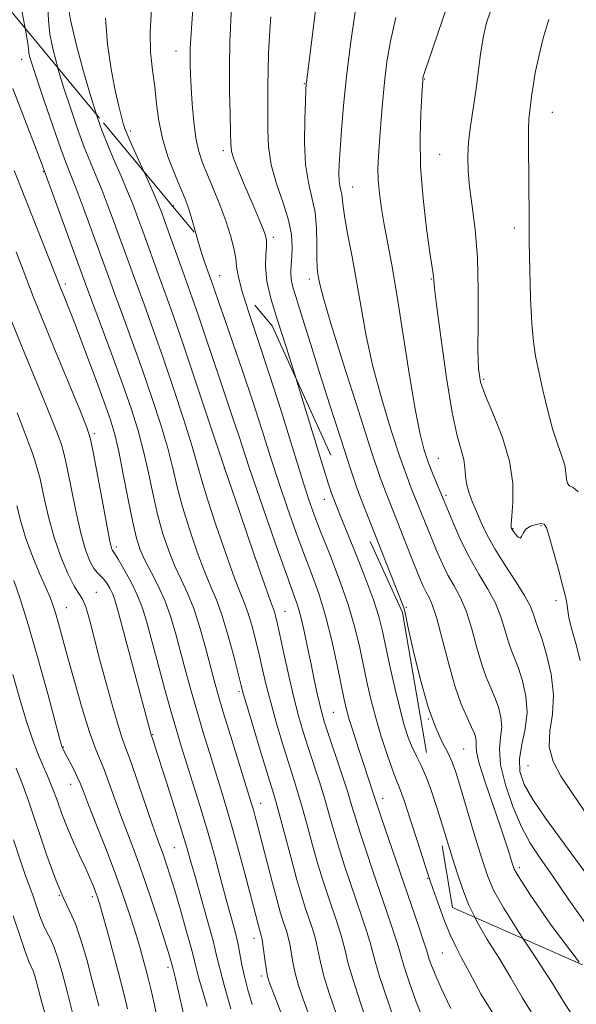
# Model space of a CAD drawing. Extents: x 2057300 to 2060200, y 319800 to 322700.
# Drawn here: x 2059689 to 2059810, y 320581 to 320794 of the extents above; entities that cross this region are included whole.
import ezdxf

# ---------------------------------------------------------------- set-up
doc = ezdxf.new("R2010")
doc.units = 0
doc.header["$MEASUREMENT"] = 0
doc.linetypes.add('DGN Style 2', pattern=[51.195507, 30.717304, -20.478203])
doc.linetypes.add('DGN Style 3', pattern=[71.67371, 51.195507, -20.478203])
for name, color, linetype, lineweight in [('DTM OBSCURED SPOT', 7, 'Continuous', 0), ('DTM SPOT ELEVATION', 2, 'Continuous', 13), ('INDEX CONTOUR', 41, 'Continuous', 13), ('INDEX CONTOUR DASHED', 41, 'DGN Style 3', 13), ('INTERMEDIATE CONTOUR', 44, 'Continuous', 0), ('INTERMEDIATE CONTOUR DASHED', 44, 'DGN Style 3', 0), ('OBSCURED GROUND BOUNDARY', 84, 'DGN Style 2', 0)]:
    doc.layers.add(name, color=color, linetype=linetype, lineweight=lineweight)

msp = doc.modelspace()

# ---------------------------------------------------------------- linework, layer by layer
at = {"layer": 'DTM OBSCURED SPOT'}
for p in [(2059689.81, 320785.52, 1157.3), (2059694.51, 320761.23, 1155.9), (2059732.59, 320738.81, 1166.8), (2059699.24, 320736.98, 1154.4), (2059705.54, 320704.61, 1152.3), (2059733.61, 320697.13, 1162), (2059755.17, 320690.44, 1169.3), (2059710.24, 320680.14, 1152.4), (2059705.92, 320670.31, 1148.7), (2059699.45, 320667.03, 1146.8), (2059746.68, 320666.22, 1162.8), (2059736.74, 320648.89, 1157.7), (2059757.17, 320644.42, 1165), (2059718.11, 320639.58, 1150.1), (2059698.84, 320636.9, 1144.1), (2059700.38, 320628.83, 1143.3), (2059767.79, 320625.85, 1166.6), (2059741.46, 320624.71, 1156.7), (2059722.83, 320615.18, 1149), (2059777.52, 320608.52, 1167.9), (2059697.94, 320604.85, 1140), (2059705.05, 320604.53, 1141.6), (2059740.03, 320595.58, 1153.4), (2059780.71, 320592.41, 1167.1), (2059721.44, 320589.27, 1145.6), (2059741.61, 320587.4, 1153.6)]:
    msp.add_point(p, dxfattribs=at)
at = {"layer": 'DTM SPOT ELEVATION'}
for p in [(2059723.19, 320787.32, 1167.3), (2059750.86, 320780.3, 1173.9), (2059776.9, 320781.3, 1180.1), (2059804.44, 320774.05, 1184.8), (2059713.3, 320770.02, 1164.4), (2059733.39, 320765.82, 1169.6), (2059780.08, 320765, 1181.1), (2059761.3, 320757.94, 1176.8), (2059722.55, 320753.89, 1165.1), (2059796.26, 320749.05, 1183.5), (2059744.21, 320747.07, 1170.4), (2059751.98, 320738.07, 1173.5), (2059778.34, 320738.07, 1179.9), (2059789.6, 320716.38, 1182.3), (2059779.86, 320699.27, 1178.9), (2059781.45, 320691.34, 1178.3), (2059802.03, 320684.73, 1181.8), (2059795.97, 320684.12, 1182.1), (2059805.25, 320668.56, 1181.6), (2059772.94, 320667.09, 1172.2), (2059777.66, 320642.93, 1172), (2059785.28, 320636.5, 1173), (2059799.17, 320632.91, 1179.3), (2059797.32, 320610.82, 1174.4)]:
    msp.add_point(p, dxfattribs=at)
at = {"layer": 'INDEX CONTOUR'}
for points in [[(2059782.887, 320800.447, 1180), (2059780.694, 320794.052, 1180), (2059776.726, 320782.281, 1180), (2059776.582, 320781.794, 1180), (2059776.513, 320781.487, 1180), (2059776.484, 320781.265, 1180), (2059776.457, 320780.945, 1180), (2059776.244, 320777.808, 1180), (2059776.016, 320773.935, 1180), (2059775.868, 320768.619, 1180), (2059776.003, 320762.28, 1180), (2059776.542, 320755.426, 1180), (2059777.301, 320748.941, 1180), (2059778.009, 320743.804, 1180), (2059778.684, 320739.187, 1180), (2059778.774, 320738.497, 1180), (2059778.836, 320737.816, 1180), (2059779.025, 320736.035, 1180), (2059779.514, 320731.974, 1180), (2059780.41, 320725.004, 1180), (2059781.57, 320716.706, 1180), (2059782.787, 320709.213, 1180), (2059783.876, 320704.147, 1180), (2059785.312, 320699.073, 1180), (2059785.564, 320697.329, 1180), (2059785.682, 320695.624, 1180), (2059785.901, 320693.875, 1180), (2059786.4, 320692.013, 1180), (2059787.144, 320690.005, 1180), (2059788.044, 320687.835, 1180), (2059789.055, 320685.466, 1180), (2059790.315, 320682.805, 1180), (2059792.007, 320679.742, 1180), (2059794.198, 320676.265, 1180), (2059796.513, 320672.752, 1180), (2059798.456, 320669.673, 1180), (2059799.667, 320667.387, 1180), (2059800.302, 320665.794, 1180), (2059800.649, 320664.676, 1180), (2059800.968, 320663.756, 1180), (2059801.425, 320662.512, 1180), (2059802.16, 320660.359, 1180), (2059803.211, 320656.923, 1180), (2059804.221, 320652.646, 1180), (2059804.729, 320648.176, 1180), (2059804.468, 320644.044, 1180), (2059803.931, 320640.309, 1180), (2059803.803, 320636.913, 1180), (2059804.617, 320633.756, 1180), (2059806.302, 320630.573, 1180), (2059808.639, 320627.06, 1180), (2059811.381, 320623.063, 1180)], [(2059735.223, 320797.986, 1170), (2059735.008, 320793.969, 1170), (2059734.822, 320789.253, 1170), (2059734.72, 320784.055, 1170), (2059734.737, 320778.666, 1170), (2059734.827, 320773.678, 1170), (2059734.918, 320769.75, 1170), (2059734.987, 320767.293, 1170), (2059735.156, 320765.72, 1170), (2059735.596, 320764.19, 1170), (2059736.421, 320762.05, 1170), (2059737.535, 320759.384, 1170), (2059740.033, 320753.541, 1170), (2059741.147, 320750.905, 1170), (2059742.003, 320748.823, 1170), (2059742.512, 320747.435, 1170), (2059742.713, 320746.366, 1170), (2059742.684, 320745.108, 1170), (2059742.528, 320743.246, 1170), (2059742.475, 320740.729, 1170), (2059742.785, 320737.598, 1170), (2059743.663, 320733.831, 1170), (2059745.094, 320729.15, 1170), (2059747.008, 320723.212, 1170), (2059749.128, 320716.449, 1170)], [(2059695.485, 320796.708, 1160), (2059695.593, 320793.984, 1160), (2059695.903, 320790.999, 1160), (2059696.607, 320787.513, 1160), (2059697.616, 320783.739, 1160)], [(2059778.995, 320625.336, 1170), (2059779.486, 320623.858, 1170), (2059780.643, 320620.156, 1170), (2059782.856, 320612.92, 1170), (2059783.949, 320609.469, 1170), (2059785.089, 320606.125, 1170), (2059786.435, 320602.756, 1170), (2059787.731, 320600.103, 1170)]]:
    msp.add_polyline3d(points, dxfattribs=at)
at = {"layer": 'INDEX CONTOUR DASHED'}
for points in [[(2059697.616, 320783.739, 1160), (2059697.66, 320783.575, 1160), (2059698.962, 320779.305, 1160), (2059700.409, 320774.853, 1160), (2059701.902, 320770.505, 1160), (2059703.34, 320766.577, 1160), (2059704.655, 320763.266, 1160), (2059705.903, 320760.277, 1160), (2059707.173, 320757.19, 1160), (2059708.524, 320753.713, 1160), (2059709.89, 320750.047, 1160), (2059714.758, 320736.638, 1160), (2059716.32, 320732.393, 1160), (2059718.169, 320727.292, 1160), (2059720.29, 320721.261, 1160), (2059722.615, 320714.408, 1160), (2059724.851, 320707.588, 1160), (2059726.656, 320701.842, 1160), (2059727.828, 320697.803, 1160), (2059728.748, 320694.486, 1160), (2059729.943, 320690.5, 1160), (2059731.767, 320684.928, 1160), (2059733.888, 320678.749, 1160), (2059735.801, 320673.416, 1160), (2059737.13, 320669.965, 1160), (2059738.019, 320667.773, 1160), (2059738.739, 320665.8, 1160), (2059739.506, 320663.232, 1160), (2059740.316, 320660.157, 1160), (2059741.109, 320656.889, 1160), (2059741.856, 320653.65, 1160), (2059742.648, 320650.281, 1160), (2059743.607, 320646.53, 1160), (2059744.801, 320642.267, 1160), (2059746.114, 320637.859, 1160), (2059747.373, 320633.793, 1160), (2059748.458, 320630.388, 1160), (2059749.437, 320627.28, 1160), (2059750.427, 320623.937, 1160), (2059751.515, 320619.988, 1160), (2059752.668, 320615.717, 1160), (2059753.829, 320611.57, 1160), (2059754.943, 320607.898, 1160), (2059755.998, 320604.674, 1160), (2059757.894, 320599.107, 1160), (2059758.68, 320596.692, 1160), (2059759.292, 320594.576, 1160), (2059759.745, 320592.671, 1160), (2059760.312, 320590.335, 1160), (2059761.33, 320586.787, 1160), (2059762.999, 320581.602, 1160), (2059764.964, 320575.777, 1160)], [(2059687.565, 320729.188, 1150), (2059689.879, 320723.445, 1150), (2059694.759, 320711.564, 1150), (2059696.32, 320707.711, 1150), (2059697.273, 320705.29, 1150), (2059697.884, 320703.689, 1150), (2059698.389, 320702.294, 1150), (2059698.922, 320700.451, 1150), (2059699.593, 320697.501, 1150), (2059701.502, 320687.923, 1150), (2059702.578, 320683.127, 1150), (2059703.612, 320679.514, 1150), (2059704.57, 320677.05, 1150), (2059705.426, 320675.478, 1150), (2059706.171, 320674.533, 1150), (2059706.844, 320673.9, 1150), (2059707.508, 320673.252, 1150), (2059708.196, 320672.342, 1150), (2059708.858, 320671.246, 1150), (2059709.42, 320670.119, 1150), (2059709.871, 320668.942, 1150), (2059710.436, 320667.006, 1150), (2059717.017, 320642.513, 1150), (2059717.805, 320639.524, 1150), (2059718.147, 320638.523, 1150), (2059719.543, 320634.214, 1150), (2059721.041, 320629.542, 1150), (2059722.792, 320624.036, 1150), (2059724.379, 320618.96, 1150), (2059725.511, 320615.198, 1150), (2059726.393, 320612.114, 1150), (2059727.355, 320608.691, 1150), (2059728.624, 320604.24, 1150), (2059729.994, 320599.377, 1150), (2059731.163, 320595.047, 1150), (2059731.94, 320591.853, 1150), (2059732.601, 320589.018, 1150), (2059733.538, 320585.423, 1150), (2059735.011, 320580.321, 1150)], [(2059749.128, 320716.449, 1170), (2059749.286, 320715.945, 1170), (2059755.111, 320696.973, 1170), (2059756.053, 320693.97, 1170), (2059756.622, 320692.205, 1170), (2059756.961, 320691.193, 1170), (2059757.219, 320690.489, 1170), (2059758.975, 320686.071, 1170), (2059762.118, 320678.297, 1170), (2059764.084, 320673.336, 1170), (2059765.793, 320668.752, 1170), (2059766.954, 320665.135, 1170), (2059767.758, 320661.975, 1170), (2059769.457, 320654.125, 1170), (2059770.519, 320649.392, 1170), (2059771.558, 320645.032, 1170), (2059772.471, 320641.612, 1170), (2059773.306, 320638.998, 1170), (2059774.151, 320636.88, 1170), (2059775.077, 320634.948, 1170), (2059776.089, 320632.902, 1170), (2059777.174, 320630.446, 1170), (2059778.318, 320627.375, 1170), (2059778.995, 320625.336, 1170)], [(2059688.597, 320632.327, 1140), (2059689.834, 320629.215, 1140), (2059691.291, 320625.253, 1140), (2059695.286, 320613.472, 1140), (2059697.273, 320607.962, 1140), (2059698.896, 320604.13, 1140), (2059700.231, 320601.366, 1140), (2059701.433, 320598.66, 1140), (2059702.633, 320595.203, 1140), (2059703.867, 320590.975, 1140), (2059705.147, 320586.155, 1140), (2059706.46, 320580.987, 1140)], [(2059787.731, 320600.103, 1170), (2059788.173, 320599.199, 1170), (2059790.41, 320595.337, 1170), (2059792.948, 320591.238, 1170), (2059795.511, 320587.011, 1170), (2059797.96, 320582.737, 1170), (2059800.705, 320578.364, 1170)]]:
    msp.add_polyline3d(points, dxfattribs=at)
at = {"layer": 'INTERMEDIATE CONTOUR'}
for points in [[(2059727.338, 320803.987, 1168), (2059726.558, 320793.365, 1168), (2059726.328, 320790.008, 1168), (2059726.217, 320787.877, 1168), (2059726.186, 320786.254, 1168), (2059726.204, 320784.499, 1168), (2059726.277, 320782.309, 1168), (2059726.418, 320779.466, 1168), (2059726.645, 320775.884, 1168), (2059726.977, 320772.02, 1168), (2059727.443, 320768.467, 1168), (2059728.069, 320765.633, 1168), (2059728.894, 320763.182, 1168), (2059729.959, 320760.596, 1168), (2059731.266, 320757.498, 1168), (2059732.657, 320754.068, 1168), (2059733.934, 320750.629, 1168), (2059734.935, 320747.468, 1168), (2059735.637, 320744.728, 1168), (2059736.053, 320742.515, 1168), (2059736.255, 320740.777, 1168), (2059736.553, 320738.82, 1168), (2059737.298, 320735.874, 1168)], [(2059754.04, 320802.011, 1174), (2059751.392, 320781.089, 1174), (2059751.289, 320780.173, 1174), (2059751.209, 320778.944, 1174), (2059751.101, 320776.573, 1174), (2059750.952, 320772.544, 1174), (2059750.905, 320767.598, 1174), (2059751.138, 320762.789, 1174), (2059751.753, 320758.9, 1174), (2059752.535, 320755.645, 1174), (2059753.188, 320752.47, 1174), (2059753.498, 320748.994, 1174), (2059753.565, 320745.538, 1174), (2059753.572, 320742.596, 1174), (2059753.66, 320740.523, 1174), (2059753.824, 320739.101, 1174), (2059754.019, 320737.973, 1174), (2059754.282, 320736.621, 1174), (2059754.988, 320733.888, 1174), (2059756.591, 320728.457, 1174), (2059759.327, 320719.677, 1174), (2059762.555, 320709.549, 1174), (2059765.414, 320700.74, 1174), (2059767.287, 320695.171, 1174), (2059768.523, 320691.783, 1174), (2059774.638, 320676.347, 1174), (2059775.772, 320673.522, 1174), (2059776.554, 320671.679, 1174), (2059777.181, 320670.394, 1174), (2059777.825, 320669.209, 1174), (2059778.575, 320667.513, 1174), (2059779.507, 320664.657, 1174), (2059780.666, 320660.268, 1174), (2059781.991, 320655.083, 1174), (2059783.393, 320650.113, 1174), (2059784.78, 320646.172, 1174), (2059786.029, 320643.267, 1174), (2059787.013, 320641.209, 1174), (2059787.639, 320639.799, 1174), (2059787.95, 320638.827, 1174), (2059788.024, 320638.073, 1174), (2059787.977, 320637.261, 1174), (2059788.089, 320635.872, 1174), (2059788.681, 320633.325, 1174), (2059789.945, 320629.297, 1174), (2059791.586, 320624.493, 1174), (2059793.184, 320619.873, 1174), (2059794.403, 320616.213, 1174), (2059795.241, 320613.562, 1174), (2059795.783, 320611.78, 1174), (2059796.234, 320610.535, 1174), (2059797.288, 320608.693, 1174), (2059799.76, 320604.924, 1174), (2059804.217, 320598.409, 1174), (2059810.228, 320590.38, 1174)], [(2059689.483, 320797.928, 1158), (2059690.575, 320792.264, 1158)], [(2059699.738, 320797.953, 1162), (2059700.34, 320794.071, 1162), (2059701.583, 320788.802, 1162), (2059703.187, 320782.934, 1162), (2059704.778, 320777.521, 1162), (2059706.003, 320773.584, 1162)], [(2059717.87, 320796.385, 1166), (2059717.562, 320791.449, 1166), (2059717.677, 320787.096, 1166), (2059718.078, 320783.213, 1166), (2059718.554, 320779.563, 1166), (2059718.966, 320775.942, 1166), (2059719.455, 320772.259, 1166), (2059720.233, 320768.46, 1166), (2059721.427, 320764.552, 1166), (2059722.816, 320760.856, 1166), (2059725.038, 320755.514, 1166), (2059725.708, 320753.806, 1166), (2059726.249, 320752.185, 1166), (2059726.786, 320750.292, 1166), (2059727.499, 320747.679, 1166)], [(2059761.829, 320795.823, 1176), (2059760.847, 320788.846, 1176), (2059760.006, 320781.853, 1176), (2059759.363, 320775.558, 1176), (2059758.903, 320770.218, 1176), (2059758.593, 320765.981, 1176), (2059758.405, 320762.918, 1176), (2059758.338, 320760.801, 1176), (2059758.397, 320759.325, 1176), (2059758.572, 320758.214, 1176), (2059758.796, 320757.284, 1176), (2059758.983, 320756.377, 1176), (2059759.241, 320753.696, 1176), (2059759.601, 320751.191, 1176), (2059760.281, 320747.515, 1176), (2059761.188, 320742.872, 1176), (2059762.173, 320737.585, 1176), (2059763.146, 320731.904, 1176), (2059764.256, 320725.803, 1176), (2059765.705, 320719.183, 1176), (2059767.603, 320712.11, 1176), (2059769.671, 320705.293, 1176), (2059771.538, 320699.605, 1176), (2059772.93, 320695.64, 1176), (2059773.983, 320692.883, 1176), (2059778.247, 320682.254, 1176), (2059779.427, 320679.373, 1176), (2059780.635, 320676.615, 1176), (2059781.894, 320674.065, 1176), (2059783.214, 320671.725, 1176), (2059784.546, 320669.28, 1176), (2059785.824, 320666.329, 1176), (2059787, 320662.641, 1176), (2059788.095, 320658.653, 1176), (2059789.145, 320654.967, 1176), (2059790.176, 320652.033, 1176), (2059791.161, 320649.682, 1176), (2059792.062, 320647.592, 1176), (2059792.827, 320645.499, 1176), (2059793.35, 320643.368, 1176), (2059793.512, 320641.22, 1176), (2059793.291, 320639.01, 1176), (2059793.06, 320636.42, 1176), (2059793.289, 320633.068, 1176), (2059794.312, 320628.755, 1176), (2059795.925, 320624.044, 1176), (2059797.786, 320619.685, 1176), (2059799.67, 320616.157, 1176), (2059801.803, 320612.87, 1176), (2059804.528, 320608.961, 1176), (2059808.03, 320603.894, 1176), (2059811.878, 320598.429, 1176)], [(2059791.202, 320796.145, 1182), (2059790.178, 320793.224, 1182), (2059789.499, 320790.218, 1182), (2059788.95, 320786.666, 1182), (2059787.914, 320778.657, 1182), (2059786.784, 320771.082, 1182), (2059786.367, 320767.699, 1182), (2059786.175, 320764.582, 1182), (2059786.237, 320761.451, 1182), (2059786.565, 320757.959, 1182), (2059787.133, 320753.79, 1182), (2059787.767, 320748.748, 1182), (2059788.252, 320742.668, 1182), (2059788.44, 320735.609, 1182), (2059788.429, 320728.531, 1182), (2059788.384, 320722.618, 1182), (2059788.478, 320718.653, 1182), (2059788.935, 320715.792, 1182), (2059789.99, 320712.796, 1182), (2059791.735, 320708.72, 1182), (2059793.688, 320703.834, 1182), (2059795.225, 320698.714, 1182), (2059795.893, 320693.901, 1182), (2059795.92, 320689.808, 1182), (2059795.707, 320686.815, 1182), (2059795.578, 320685.156, 1182), (2059795.558, 320684.483, 1182), (2059795.593, 320684.297, 1182), (2059795.651, 320684.17, 1182), (2059795.783, 320683.941, 1182), (2059796.061, 320683.518, 1182), (2059796.517, 320682.879, 1182), (2059797.047, 320682.281, 1182), (2059797.505, 320682.051, 1182), (2059797.814, 320682.409, 1182), (2059798.149, 320683.153, 1182), (2059798.75, 320683.973, 1182), (2059799.763, 320684.611, 1182), (2059800.957, 320685.02, 1182), (2059802.005, 320685.204, 1182), (2059802.685, 320685.091, 1182), (2059803.183, 320684.303, 1182), (2059803.791, 320682.384, 1182), (2059804.706, 320679.124, 1182), (2059805.751, 320675.29, 1182), (2059806.656, 320671.895, 1182), (2059807.217, 320669.694, 1182), (2059807.501, 320668.402, 1182), (2059807.642, 320667.483, 1182), (2059807.777, 320666.433, 1182), (2059808.05, 320664.896, 1182), (2059808.607, 320662.555, 1182), (2059809.51, 320659.265, 1182), (2059810.493, 320655.585, 1182)], [(2059707.917, 320794.444, 1164), (2059708.374, 320788.84, 1164), (2059709.169, 320783.408, 1164), (2059710.046, 320778.767, 1164), (2059710.784, 320775.385, 1164), (2059711.355, 320773.111, 1164), (2059711.774, 320771.638, 1164), (2059712.102, 320770.601, 1164), (2059712.575, 320769.394, 1164), (2059713.473, 320767.348, 1164), (2059716.222, 320761.265, 1164)], [(2059743.66, 320794.715, 1172), (2059743.363, 320790.684, 1172), (2059743.154, 320786.718, 1172), (2059743.042, 320783.017, 1172), (2059743.016, 320779.707, 1172), (2059743.03, 320776.621, 1172), (2059743.025, 320773.52, 1172), (2059742.996, 320770.203, 1172), (2059743.146, 320766.616, 1172), (2059743.733, 320762.744, 1172), (2059744.894, 320758.629, 1172), (2059746.292, 320754.538, 1172), (2059747.474, 320750.795, 1172), (2059748.094, 320747.651, 1172), (2059748.255, 320745.073, 1172), (2059748.167, 320742.954, 1172), (2059748.026, 320741.177, 1172), (2059747.956, 320739.587, 1172), (2059748.06, 320738.016, 1172), (2059748.422, 320736.297, 1172), (2059749.03, 320734.253, 1172), (2059749.849, 320731.702, 1172), (2059750.875, 320728.434, 1172), (2059752.22, 320724.098, 1172), (2059754.029, 320718.315, 1172), (2059756.337, 320711.028, 1172), (2059758.752, 320703.481, 1172), (2059760.772, 320697.244, 1172), (2059762.077, 320693.344, 1172), (2059763.072, 320690.63, 1172), (2059772.29, 320667.241, 1172), (2059772.426, 320666.777, 1172), (2059772.707, 320665.538, 1172), (2059773.342, 320662.64, 1172), (2059774.468, 320657.58, 1172), (2059775.958, 320651.394, 1172), (2059777.615, 320645.503, 1172), (2059779.253, 320641.021, 1172), (2059780.735, 320637.84, 1172), (2059781.935, 320635.549, 1172), (2059782.801, 320633.667, 1172), (2059783.581, 320631.464, 1172), (2059784.598, 320628.144, 1172), (2059787.739, 320617.661, 1172), (2059789.276, 320612.611, 1172), (2059790.487, 320608.918, 1172), (2059791.84, 320605.798, 1172), (2059793.967, 320602.061, 1172), (2059797.245, 320596.912, 1172), (2059798.183, 320595.479, 1172)], [(2059770.661, 320794.566, 1178), (2059769.458, 320789.497, 1178), (2059768.69, 320784.965, 1178), (2059768.171, 320780.573, 1178), (2059767.742, 320776.054, 1178), (2059767.379, 320771.658, 1178), (2059767.085, 320767.768, 1178), (2059766.873, 320764.636, 1178), (2059766.777, 320761.979, 1178), (2059766.839, 320759.387, 1178), (2059767.089, 320756.519, 1178), (2059767.518, 320753.325, 1178), (2059768.107, 320749.829, 1178), (2059769.752, 320741.119, 1178), (2059770.861, 320734.711, 1178), (2059772.169, 320726.452, 1178), (2059773.544, 320717.627, 1178), (2059774.819, 320709.911, 1178), (2059775.878, 320704.543, 1178), (2059776.788, 320701.036, 1178), (2059777.661, 320698.469, 1178), (2059778.573, 320696.11, 1178), (2059779.442, 320693.983, 1178), (2059783.082, 320685.224, 1178), (2059784.714, 320681.552, 1178), (2059786.606, 320677.736, 1178), (2059788.604, 320674.242, 1178), (2059790.516, 320671.046, 1178), (2059792.14, 320668.001, 1178), (2059793.334, 320665.014, 1178), (2059794.199, 320662.223, 1178), (2059794.897, 320659.822, 1178), (2059795.572, 320657.895, 1178), (2059796.293, 320656.097, 1178), (2059797.111, 320653.976, 1178), (2059798.015, 320651.199, 1178), (2059798.75, 320647.909, 1178), (2059799, 320644.366, 1178), (2059798.585, 320640.814, 1178), (2059797.868, 320637.421, 1178), (2059797.349, 320634.334, 1178), (2059797.463, 320631.598, 1178), (2059798.387, 320628.84, 1178), (2059800.235, 320625.582, 1178), (2059803.01, 320621.517, 1178), (2059806.273, 320617.026, 1178), (2059809.48, 320612.663, 1178), (2059812.239, 320608.857, 1178)], [(2059803.698, 320794.129, 1184), (2059802.492, 320790.078, 1184), (2059801.512, 320786.123, 1184), (2059800.778, 320782.597, 1184), (2059800.29, 320779.754, 1184), (2059799.979, 320777.53, 1184), (2059799.567, 320774.304, 1184), (2059799.407, 320772.67, 1184), (2059799.308, 320770.387, 1184), (2059799.289, 320767.128, 1184), (2059799.363, 320759.106, 1184), (2059799.416, 320750.936, 1184), (2059799.473, 320746.002, 1184), (2059799.587, 320740.068, 1184), (2059799.768, 320733.889, 1184), (2059800.019, 320728.477, 1184), (2059800.359, 320724.512, 1184), (2059800.836, 320721.369, 1184), (2059801.51, 320718.092, 1184), (2059802.412, 320714.006, 1184), (2059803.467, 320709.55, 1184), (2059804.573, 320705.438, 1184), (2059805.625, 320702.22, 1184), (2059806.512, 320699.777, 1184), (2059807.124, 320697.821, 1184), (2059807.404, 320696.134, 1184), (2059807.527, 320694.771, 1184), (2059807.721, 320693.853, 1184), (2059808.18, 320693.393, 1184), (2059808.949, 320692.975, 1184), (2059810.039, 320692.072, 1184)]]:
    msp.add_polyline3d(points, dxfattribs=at)
at = {"layer": 'INTERMEDIATE CONTOUR DASHED'}
for points in [[(2059690.575, 320792.264, 1158), (2059691.063, 320789.466, 1158), (2059691.282, 320787.845, 1158), (2059691.39, 320786.941, 1158), (2059691.608, 320785.933, 1158), (2059692.13, 320784.18, 1158), (2059693.145, 320781.089, 1158), (2059694.737, 320776.372, 1158), (2059696.588, 320770.984, 1158), (2059698.274, 320766.192, 1158), (2059699.505, 320762.866, 1158), (2059701.646, 320757.382, 1158), (2059703.159, 320753.355, 1158), (2059704.839, 320748.796, 1158), (2059708.55, 320738.597, 1158), (2059709.824, 320735.128, 1158), (2059711.598, 320730.329, 1158), (2059713.721, 320724.531, 1158), (2059715.942, 320718.324, 1158), (2059718.034, 320712.235, 1158), (2059719.874, 320706.55, 1158), (2059721.364, 320701.495, 1158), (2059722.474, 320697.161, 1158), (2059723.44, 320693.128, 1158), (2059724.564, 320688.844, 1158), (2059726.055, 320683.967, 1158), (2059727.74, 320679.013, 1158), (2059729.354, 320674.707, 1158), (2059730.702, 320671.5, 1158), (2059731.882, 320668.74, 1158), (2059733.067, 320665.501, 1158), (2059734.363, 320661.188, 1158), (2059735.617, 320656.547, 1158), (2059737.237, 320650.202, 1158), (2059737.769, 320648.236, 1158), (2059738.594, 320645.422, 1158), (2059739.961, 320640.874, 1158), (2059741.581, 320635.533, 1158), (2059744.012, 320627.608, 1158), (2059744.739, 320625.17, 1158), (2059745.549, 320622.227, 1158), (2059748.005, 320612.882, 1158), (2059749.276, 320608.177, 1158), (2059750.314, 320604.595, 1158), (2059751.145, 320601.972, 1158), (2059752.483, 320598.023, 1158), (2059753.043, 320596.231, 1158), (2059753.505, 320594.463, 1158), (2059754.351, 320590.375, 1158), (2059755.116, 320587.402, 1158), (2059756.316, 320583.498, 1158), (2059757.793, 320579.089, 1158)], [(2059687.932, 320779.268, 1156), (2059694.025, 320763.286, 1156), (2059703.626, 320737.034, 1156), (2059709.274, 320721.771, 1156), (2059711.593, 320715.387, 1156), (2059713.453, 320710.062, 1156), (2059714.896, 320705.512, 1156), (2059716.071, 320701.146, 1156), (2059717.121, 320696.519, 1156), (2059718.132, 320691.771, 1156), (2059719.186, 320687.187, 1156), (2059720.343, 320683.007, 1156), (2059721.593, 320679.277, 1156), (2059722.907, 320675.999, 1156), (2059724.258, 320673.096, 1156), (2059725.622, 320670.193, 1156), (2059726.977, 320666.838, 1156), (2059728.294, 320662.763, 1156), (2059729.507, 320658.422, 1156), (2059731.389, 320651.255, 1156), (2059732.242, 320648.196, 1156), (2059733.365, 320644.409, 1156), (2059734.91, 320639.368, 1156), (2059739.501, 320624.627, 1156), (2059739.868, 320623.365, 1156), (2059740.278, 320621.859, 1156), (2059740.843, 320619.708, 1156), (2059743.917, 320607.792, 1156), (2059744.983, 320603.767, 1156), (2059745.762, 320600.992, 1156), (2059746.302, 320599.232, 1156), (2059747.071, 320596.939, 1156), (2059747.406, 320595.771, 1156), (2059747.719, 320594.351, 1156), (2059748.391, 320590.416, 1156), (2059748.902, 320588.017, 1156), (2059749.633, 320585.393, 1156), (2059750.622, 320582.403, 1156), (2059751.902, 320578.864, 1156)], [(2059706.003, 320773.584, 1162), (2059706.081, 320773.334, 1162), (2059707.217, 320770.025, 1162), (2059708.407, 320766.963, 1162), (2059709.804, 320763.666, 1162), (2059711.295, 320760.255, 1162), (2059712.7, 320756.997, 1162), (2059713.887, 320754.072, 1162), (2059714.942, 320751.298, 1162), (2059715.995, 320748.405, 1162), (2059719.692, 320738.148, 1162), (2059721.039, 320734.456, 1162), (2059722.615, 320730.053, 1162), (2059724.639, 320724.198, 1162), (2059727.259, 320716.397, 1162), (2059730.337, 320707.153, 1162), (2059733.659, 320697.217, 1162), (2059736.986, 320687.388, 1162), (2059739.974, 320678.673, 1162), (2059742.248, 320672.124, 1162), (2059743.559, 320668.43, 1162), (2059744.411, 320666.1, 1162), (2059744.649, 320665.276, 1162), (2059745.014, 320663.766, 1162), (2059745.604, 320661.119, 1162), (2059746.476, 320657.099, 1162), (2059747.528, 320652.326, 1162), (2059748.618, 320647.638, 1162), (2059749.642, 320643.66, 1162), (2059750.647, 320640.185, 1162), (2059751.716, 320636.793, 1162), (2059754.135, 320629.39, 1162), (2059755.305, 320625.646, 1162), (2059756.345, 320622.064, 1162), (2059757.332, 320618.553, 1162), (2059758.381, 320614.963, 1162), (2059759.572, 320611.2, 1162), (2059760.85, 320607.375, 1162), (2059763.306, 320600.192, 1162), (2059764.316, 320597.152, 1162), (2059765.078, 320594.689, 1162), (2059766.175, 320590.574, 1162), (2059767.22, 320587.114, 1162), (2059768.964, 320581.806, 1162), (2059771.028, 320575.758, 1162)], [(2059688.164, 320761.53, 1154), (2059698.427, 320735.675, 1154), (2059698.999, 320734.268, 1154), (2059699.952, 320731.873, 1154), (2059701.422, 320728.067, 1154), (2059703.448, 320722.706, 1154), (2059705.669, 320716.749, 1154), (2059707.624, 320711.432, 1154), (2059708.984, 320707.587, 1154), (2059709.932, 320704.436, 1154), (2059710.781, 320700.798, 1154), (2059711.768, 320695.877, 1154), (2059712.824, 320690.414, 1154), (2059713.808, 320685.531, 1154), (2059714.631, 320682.046, 1154), (2059715.445, 320679.541, 1154), (2059716.46, 320677.29, 1154), (2059717.811, 320674.703, 1154), (2059719.339, 320671.73, 1154), (2059720.813, 320668.464, 1154), (2059722.062, 320664.975, 1154), (2059723.149, 320661.265, 1154), (2059725.312, 320653.137, 1154), (2059726.506, 320648.779, 1154), (2059727.776, 320644.32, 1154), (2059729.107, 320639.85, 1154), (2059730.439, 320635.518, 1154), (2059732.869, 320627.788, 1154), (2059734.029, 320623.989, 1154), (2059735.318, 320619.524, 1154), (2059736.804, 320614.093, 1154), (2059738.302, 320608.457, 1154), (2059741.173, 320597.469, 1154), (2059741.477, 320596.424, 1154), (2059741.66, 320595.854, 1154), (2059741.77, 320595.31, 1154), (2059741.933, 320594.238, 1154), (2059742.43, 320590.456, 1154), (2059742.688, 320588.634, 1154), (2059742.95, 320587.289, 1154), (2059743.451, 320585.717, 1154), (2059744.487, 320582.966, 1154), (2059746.234, 320578.44, 1154)], [(2059716.222, 320761.265, 1164), (2059716.688, 320760.234, 1164), (2059718.226, 320756.805, 1164), (2059719.253, 320754.43, 1164), (2059719.994, 320752.549, 1164), (2059720.812, 320750.295, 1164), (2059724.626, 320739.657, 1164), (2059725.722, 320736.636, 1164), (2059726.755, 320733.747, 1164), (2059727.952, 320730.286, 1164), (2059729.466, 320725.78, 1164), (2059732.819, 320715.74, 1164), (2059735.539, 320707.776, 1164), (2059736.653, 320704.466, 1164), (2059738.904, 320697.516, 1164), (2059740.52, 320692.688, 1164), (2059742.681, 320686.447, 1164), (2059745.031, 320679.796, 1164), (2059747.09, 320674.066, 1164), (2059748.503, 320670.191, 1164), (2059749.423, 320667.532, 1164), (2059750.13, 320665.057, 1164), (2059750.849, 320661.97, 1164), (2059751.596, 320658.416, 1164), (2059752.335, 320654.78, 1164), (2059753.032, 320651.403, 1164), (2059753.66, 320648.46, 1164), (2059754.194, 320646.084, 1164), (2059754.65, 320644.265, 1164), (2059755.2, 320642.413, 1164), (2059756.059, 320639.794, 1164), (2059758.833, 320631.501, 1164), (2059760.183, 320627.356, 1164), (2059761.175, 320624.141, 1164), (2059761.995, 320621.389, 1164), (2059762.933, 320618.357, 1164), (2059764.202, 320614.503, 1164), (2059765.703, 320610.077, 1164), (2059768.717, 320601.276, 1164), (2059769.953, 320597.612, 1164), (2059770.865, 320594.801, 1164), (2059771.42, 320592.924, 1164), (2059771.863, 320591.331, 1164), (2059772.51, 320589.191, 1164), (2059773.597, 320585.911, 1164), (2059775.037, 320581.86, 1164), (2059776.665, 320577.644, 1164)], [(2059727.499, 320747.679, 1166), (2059728.021, 320745.842, 1166), (2059728.757, 320743.516, 1166), (2059729.492, 320741.363, 1166), (2059730.916, 320737.384, 1166), (2059731.265, 320736.375, 1166), (2059732.487, 320732.767, 1166), (2059733.691, 320729.29, 1166), (2059735.437, 320724.286, 1166), (2059737.531, 320718.234, 1166), (2059739.697, 320711.801, 1166), (2059741.718, 320705.545, 1166), (2059743.605, 320699.576, 1166), (2059745.427, 320693.895, 1166), (2059747.231, 320688.508, 1166), (2059749.014, 320683.449, 1166), (2059750.747, 320678.759, 1166), (2059752.407, 320674.405, 1166), (2059753.978, 320670.053, 1166), (2059755.45, 320665.295, 1166), (2059756.799, 320659.935, 1166), (2059757.959, 320654.609, 1166), (2059759.476, 320647.167, 1166), (2059759.98, 320645.028, 1166), (2059760.593, 320642.868, 1166), (2059761.473, 320640.04, 1166), (2059762.524, 320636.777, 1166), (2059763.587, 320633.541, 1166), (2059765.852, 320626.735, 1166), (2059766.688, 320624.138, 1166), (2059767.485, 320621.75, 1166), (2059775.589, 320598.073, 1166), (2059776.651, 320594.914, 1166), (2059777.246, 320593.083, 1166), (2059777.8, 320591.268, 1166), (2059778.23, 320590.016, 1166), (2059779.046, 320587.962, 1166), (2059780.452, 320584.792, 1166), (2059782.533, 320580.418, 1166)], [(2059688.608, 320743.909, 1152), (2059690.128, 320740.005, 1152), (2059692.298, 320734.291, 1152), (2059694.005, 320730.008, 1152), (2059696.689, 320723.458, 1152), (2059702.352, 320709.793, 1152), (2059703.887, 320706, 1152), (2059704.696, 320703.446, 1152), (2059705.357, 320700.253, 1152), (2059707.394, 320689.18, 1152), (2059708.348, 320684.063, 1152), (2059708.953, 320681.05, 1152), (2059709.271, 320679.752, 1152), (2059709.438, 320679.363, 1152), (2059709.594, 320679.149, 1152), (2059709.936, 320678.651, 1152), (2059710.669, 320677.478, 1152), (2059711.91, 320675.379, 1152), (2059713.403, 320672.675, 1152), (2059714.804, 320669.825, 1152), (2059715.876, 320667.109, 1152), (2059716.796, 320664.098, 1152), (2059719.235, 320655.018, 1152), (2059720.77, 320649.361, 1152), (2059722.188, 320644.231, 1152), (2059723.303, 320640.333, 1152), (2059724.28, 320637.104, 1152), (2059726.737, 320629.343, 1152), (2059728.318, 320624.268, 1152), (2059729.957, 320618.781, 1152), (2059731.525, 320613.228, 1152), (2059732.947, 320607.984, 1152), (2059734.168, 320603.434, 1152), (2059735.147, 320599.844, 1152), (2059735.905, 320596.998, 1152), (2059736.484, 320594.563, 1152), (2059736.938, 320592.24, 1152), (2059737.376, 320589.86, 1152), (2059737.92, 320587.293, 1152), (2059738.672, 320584.431, 1152), (2059739.639, 320581.263, 1152)], [(2059737.298, 320735.874, 1168), (2059737.318, 320735.794, 1168), (2059738.818, 320731.052, 1168), (2059740.913, 320724.783, 1168), (2059743.362, 320717.378, 1168), (2059745.919, 320709.336, 1168), (2059750.331, 320695.101, 1168), (2059751.783, 320690.569, 1168), (2059752.997, 320687.101, 1168), (2059754.404, 320683.454, 1168), (2059756.294, 320678.7, 1168), (2059758.406, 320673.219, 1168), (2059760.34, 320667.711, 1168), (2059761.792, 320662.739, 1168), (2059762.848, 320658.318, 1168), (2059764.475, 320650.618, 1168), (2059765.321, 320646.991, 1168), (2059766.316, 320643.212, 1168), (2059767.506, 320639.182, 1168), (2059768.742, 320635.321, 1168), (2059769.827, 320632.179, 1168), (2059770.645, 320630.037, 1168), (2059771.411, 320628.109, 1168), (2059772.414, 320625.344, 1168), (2059773.834, 320621.084, 1168), (2059775.391, 320616.252, 1168), (2059777.461, 320609.733, 1168), (2059777.973, 320608.181, 1168), (2059778.621, 320606.328, 1168), (2059779.691, 320603.332, 1168), (2059781.031, 320599.713, 1168), (2059782.379, 320596.335, 1168), (2059783.575, 320593.763, 1168), (2059784.855, 320591.36, 1168), (2059786.557, 320588.19, 1168), (2059789.033, 320583.548, 1168), (2059792.71, 320577.643, 1168)], [(2059688.838, 320709.122, 1148), (2059690.154, 320705.72, 1148), (2059691.227, 320702.889, 1148), (2059692.147, 320700.411, 1148), (2059692.979, 320697.884, 1148), (2059693.785, 320694.86, 1148), (2059694.633, 320691.033, 1148), (2059695.61, 320686.673, 1148), (2059696.807, 320682.19, 1148), (2059698.262, 320677.981, 1148), (2059699.791, 320674.38, 1148), (2059701.154, 320671.702, 1148), (2059702.179, 320670.076, 1148), (2059702.968, 320668.858, 1148), (2059703.69, 320667.216, 1148), (2059704.497, 320664.486, 1148), (2059706.641, 320655.989, 1148), (2059708.042, 320650.698, 1148), (2059709.48, 320645.53, 1148), (2059710.722, 320641.313, 1148), (2059711.629, 320638.539, 1148), (2059713.466, 320633.543, 1148), (2059714.937, 320629.318, 1148), (2059718.105, 320620.05, 1148), (2059719.174, 320617.016, 1148), (2059720.504, 320613.35, 1148), (2059721.131, 320611.502, 1148), (2059721.895, 320609.103, 1148), (2059722.879, 320605.865, 1148), (2059724.11, 320601.695, 1148), (2059725.38, 320597.283, 1148), (2059726.425, 320593.519, 1148), (2059727.073, 320591.004, 1148), (2059727.516, 320589.173, 1148), (2059728.039, 320587.171, 1148), (2059729.859, 320580.885, 1148)], [(2059688.779, 320689.026, 1146), (2059689.614, 320685.646, 1146), (2059690.691, 320682.011, 1146), (2059692.128, 320678.148, 1146), (2059693.689, 320674.442, 1146), (2059695.047, 320671.372, 1146), (2059695.969, 320669.236, 1146), (2059696.586, 320667.617, 1146), (2059697.124, 320665.921, 1146), (2059697.78, 320663.617, 1146), (2059699.821, 320656.182, 1146), (2059701.304, 320650.846, 1146), (2059702.914, 320645.238, 1146), (2059704.41, 320640.366, 1146), (2059705.618, 320636.937, 1146), (2059706.629, 320634.445, 1146), (2059707.606, 320632.084, 1146), (2059708.679, 320629.215, 1146), (2059709.873, 320625.867, 1146), (2059711.183, 320622.236, 1146), (2059714.16, 320614.344, 1146), (2059715.851, 320609.689, 1146), (2059717.652, 320604.431, 1146), (2059719.363, 320599.237, 1146), (2059720.738, 320594.955, 1146), (2059721.606, 320592.205, 1146), (2059722.062, 320590.713, 1146), (2059722.271, 320589.978, 1146), (2059722.54, 320588.92, 1146), (2059722.701, 320588.329, 1146), (2059723.051, 320586.905, 1146), (2059723.717, 320583.986, 1146), (2059724.773, 320579.21, 1146)], [(2059688.116, 320672.887, 1144), (2059689.514, 320668.925, 1144), (2059691.241, 320663.397, 1144), (2059693.332, 320656.084, 1144), (2059695.442, 320648.384, 1144), (2059698.091, 320638.549, 1144), (2059698.489, 320637.125, 1144), (2059698.624, 320636.739, 1144), (2059698.758, 320636.454, 1144), (2059699.015, 320635.949, 1144), (2059700.21, 320633.678, 1144), (2059701.054, 320632.047, 1144), (2059701.832, 320630.465, 1144), (2059702.447, 320629.064, 1144), (2059703.146, 320627.293, 1144), (2059704.262, 320624.423, 1144), (2059706.008, 320619.995, 1144), (2059708.12, 320614.597, 1144), (2059710.214, 320609.076, 1144), (2059711.981, 320604.14, 1144), (2059713.398, 320599.904, 1144), (2059714.519, 320596.34, 1144), (2059715.397, 320593.4, 1144), (2059716.088, 320590.962, 1144), (2059716.646, 320588.883, 1144), (2059717.141, 320586.949, 1144), (2059717.687, 320584.662, 1144), (2059718.41, 320581.454, 1144), (2059719.407, 320576.954, 1144)], [(2059687.934, 320652.55, 1142), (2059689.569, 320646.774, 1142), (2059690.947, 320642.179, 1142), (2059692.136, 320638.59, 1142), (2059693.232, 320635.674, 1142), (2059694.312, 320633.116, 1142), (2059695.38, 320630.686, 1142), (2059696.428, 320628.169, 1142), (2059697.454, 320625.407, 1142), (2059698.516, 320622.449, 1142), (2059699.684, 320619.401, 1142), (2059700.993, 320616.368, 1142), (2059702.328, 320613.491, 1142), (2059703.539, 320610.913, 1142), (2059704.507, 320608.75, 1142), (2059705.241, 320606.995, 1142), (2059705.781, 320605.612, 1142), (2059706.191, 320604.474, 1142), (2059706.63, 320603.07, 1142), (2059707.28, 320600.798, 1142), (2059708.262, 320597.265, 1142), (2059709.449, 320592.915, 1142), (2059710.656, 320588.398, 1142), (2059711.729, 320584.228, 1142), (2059712.683, 320580.353, 1142)], [(2059688.046, 320616.814, 1138), (2059689.475, 320612.507, 1138), (2059690.587, 320609.317, 1138), (2059692.217, 320604.853, 1138), (2059693.774, 320600.376, 1138), (2059694.559, 320598.377, 1138), (2059695.329, 320596.777, 1138), (2059696.091, 320595.31, 1138), (2059696.856, 320593.6, 1138), (2059697.648, 320591.303, 1138), (2059698.542, 320588.181, 1138), (2059699.623, 320584.033, 1138), (2059702.269, 320573.51, 1138)], [(2059688.014, 320600.422, 1136), (2059689.438, 320596.137, 1136), (2059690.602, 320592.698, 1136), (2059691.394, 320590.582, 1136), (2059692.28, 320588.541, 1136), (2059692.644, 320587.485, 1136), (2059693.054, 320586.051, 1136), (2059694.184, 320581.693, 1136), (2059695.044, 320578.721, 1136)], [(2059798.183, 320595.479, 1172), (2059801.04, 320591.116, 1172), (2059804.464, 320585.831, 1172), (2059806.886, 320581.923, 1172), (2059808.699, 320579.085, 1172)]]:
    msp.add_polyline3d(points, dxfattribs=at)
at = {"layer": 'OBSCURED GROUND BOUNDARY'}
msp.add_polyline3d([(2059588.94, 320220.15, 1065.25), (2059553.61, 320308.94, 1066.47), (2059566.31, 320375.83, 1074.29), (2059580.39, 320447.39, 1076.99), (2059569.62, 320511.82, 1083.33), (2059567.54, 320574.15, 1094.21), (2059538.35, 320605.25, 1089.83), (2059524.13, 320659.67, 1091.95), (2059532.71, 320715.87, 1106.06), (2059541.61, 320735.22, 1111.21), (2059544.38, 320745.24, 1113.04), (2059551.57, 320796.1, 1118.26), (2059566.06, 320840.18, 1125), (2059607.08, 320854.53, 1134.04), (2059654.47, 320835.98, 1148.11), (2059707.46, 320771.82, 1161.56), (2059743.9, 320727.92, 1167.99), (2059772.12, 320666, 1172.32), (2059782.9, 320602.24, 1168.53), (2059821.6, 320585.12, 1174.42), (2059878.15, 320613.39, 1184.24), (2059936.58, 320627.57, 1182.09), (2060000, 320666.512, 1182.714)], dxfattribs=at)

doc.saveas('drawing.dxf')
